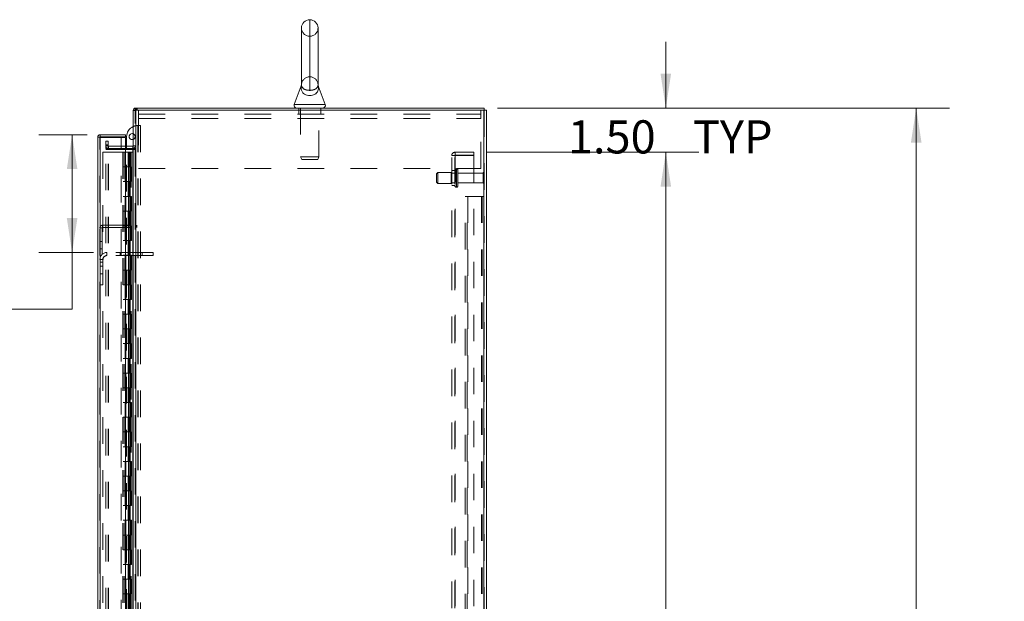
# Model space of a CAD drawing. Units: inches. Extents: x 0 to 23.4, y 0 to 16.5.
# Drawn here: x 11.3 to 15.1, y 9.9 to 12.1 of the extents above; entities that cross this region are included whole.
import ezdxf

# ---------------------------------------------------------------- set-up
doc = ezdxf.new("R2010")
doc.units = ezdxf.units.IN
doc.header["$MEASUREMENT"] = 0
doc.linetypes.add('HIDDEN', pattern=[0.075, 0.05, -0.025])
doc.styles.add('SLDTEXTSTYLE0', font='TXT', dxfattribs={"width": 0.75})
doc.dimstyles.new('SLDDIMSTYLE0', dxfattribs={"dimtxt": 0.125, "dimasz": 0.13, "dimexe": 0, "dimexo": 0.0625, "dimgap": 0.03125, "dimtad": 0, "dimtih": 1, "dimtoh": 1, "dimlfac": 9, "dimrnd": 1e-09, "dimzin": 4, "dimdsep": 46, "dimtxsty": 'SLDTEXTSTYLE0', "dimsah": 1, "dimcen": 0.09, "dimadec": 0, "dimazin": 1, "dimtfac": 1, "dimtofl": 0, "dimtmove": 0, "dimatfit": 3, "dimfxl": 1, "dimfrac": 2, "dimtolj": 1, "dimtzin": 12, "dimarcsym": 0})
doc.dimstyles.new('SLDDIMSTYLE4', dxfattribs={"dimtxt": 0.125, "dimasz": 0.13, "dimexe": 0, "dimexo": 0.0625, "dimgap": 0.03125, "dimtad": 0, "dimtih": 1, "dimtoh": 1, "dimlfac": 9, "dimrnd": 1e-09, "dimzin": 4, "dimdsep": 46, "dimtxsty": 'SLDTEXTSTYLE0', "dimsah": 1, "dimcen": 0.09, "dimadec": 0, "dimazin": 1, "dimtfac": 1, "dimtmove": 0, "dimatfit": 0, "dimfxl": 1, "dimfrac": 2, "dimtolj": 1, "dimtzin": 12, "dimarcsym": 0})

# ---------------------------------------------------------------- blocks, each defined once
blk = doc.blocks.new('_D_12')
at = {"color": 7, "linetype": 'Continuous', "lineweight": 0}
for p, q in [((13.1466, 11.7568), (14.8517, 11.7568)), ((14.7267, 11.7568), (14.7267, 8.4673)), ((14.5189, 8.4673), (14.9345, 8.4673)), ((14.9345, 8.2181), (14.5189, 8.2181)), ((14.7267, 5.0902), (14.7267, 8.2181)), ((13.1466, 5.0902), (14.8517, 5.0902))]:
    blk.add_line(p, q, dxfattribs=at)
for centre, start, end in [((14.5189, 8.3427), 90, 270), ((14.9345, 8.3427), 270, 90)]:
    blk.add_arc(centre, 0.1246, start, end, dxfattribs=at)
for points in [[(14.7267, 11.7568), (14.7067, 11.6268), (14.7467, 11.6268)], [(14.7267, 5.0902), (14.7467, 5.2202), (14.7067, 5.2202)]]:
    blk.add_solid(points, dxfattribs=at)
at = {"color": 7, "linetype": 'Continuous', "lineweight": 0, "insert": (14.5189, 8.4046, -0.0107), "char_height": 0.125, "attachment_point": 1, "style": 'SLDTEXTSTYLE0'}
blk.add_mtext('60.00', dxfattribs=at)
blk = doc.blocks.new('_D_13')
at = {"color": 7, "linetype": 'Continuous', "lineweight": 0}
for p, q in [((13.7818, 11.7568), (13.7818, 12.0068)), ((13.1466, 11.7568), (13.9068, 11.7568)), ((13.1073, 11.5902), (13.9068, 11.5902)), ((13.7818, 11.5902), (13.7818, 11.3402))]:
    blk.add_line(p, q, dxfattribs=at)
for points in [[(13.7818, 11.7568), (13.8018, 11.8868), (13.7618, 11.8868)], [(13.7818, 11.5902), (13.7618, 11.4602), (13.8018, 11.4602)]]:
    blk.add_solid(points, dxfattribs=at)
at = {"color": 7, "linetype": 'Continuous', "lineweight": 0, "char_height": 0.125, "attachment_point": 1, "style": 'SLDTEXTSTYLE0'}
for s, insert in [('1.50', (13.4122, 11.7105, -0.0107)), ('TYP', (13.8839, 11.7105, -0.0107))]:
    blk.add_mtext(s, dxfattribs=dict(at, insert=insert))
blk = doc.blocks.new('_D_14')
at = {"color": 7, "linetype": 'Continuous', "lineweight": 0}
for p, q in [((13.1073, 11.5902), (13.9068, 11.5902)), ((13.7818, 11.5902), (13.7818, 8.5316)), ((13.7818, 5.2568), (13.7818, 8.1348)), ((13.1073, 5.2568), (13.9068, 5.2568))]:
    blk.add_line(p, q, dxfattribs=at)
for points in [[(13.7818, 11.5902), (13.7618, 11.4602), (13.8018, 11.4602)], [(13.7818, 5.2568), (13.8018, 5.3868), (13.7618, 5.3868)]]:
    blk.add_solid(points, dxfattribs=at)
at = {"color": 7, "linetype": 'Continuous', "lineweight": 0, "char_height": 0.125, "attachment_point": 1, "style": 'SLDTEXTSTYLE0'}
for s, insert in [('57.00', (13.5232, 8.4943, -0.0107)), ('BACK PANEL', (13.2766, 8.2959, -0.0107))]:
    blk.add_mtext(s, dxfattribs=dict(at, insert=insert))
blk = doc.blocks.new('_D_15')
at = {"color": 7, "linetype": 'Continuous', "lineweight": 0}
for p, q in [((11.5979, 11.6562), (11.4165, 11.6562)), ((11.5415, 11.2117), (11.5415, 11.6562)), ((11.6225, 11.2117), (11.4165, 11.2117)), ((11.5415, 10.998), (11.5415, 11.2117)), ((11.2915, 10.998), (11.5415, 10.998))]:
    blk.add_line(p, q, dxfattribs=at)
for points in [[(11.5415, 11.6562), (11.5215, 11.5262), (11.5615, 11.5262)], [(11.5415, 11.2117), (11.5615, 11.3417), (11.5215, 11.3417)]]:
    blk.add_solid(points, dxfattribs=at)
at = {"color": 7, "linetype": 'Continuous', "lineweight": 0, "char_height": 0.125, "attachment_point": 1, "style": 'SLDTEXTSTYLE0'}
for s, insert in [('4.00', (10.6182, 11.2584, -0.0107)), ('TYP', (10.6965, 11.0599, -0.0107)), ('ROD GUIDE', (10.3698, 10.8615, -0.0107))]:
    blk.add_mtext(s, dxfattribs=dict(at, insert=insert))

msp = doc.modelspace()

# ---------------------------------------------------------------- linework, layer by layer
at = {"color": 8, "linetype": 'Continuous', "lineweight": 15}
for p, q in [((12.43825, 12.09016), (12.43825, 11.82354)), ((12.37984, 11.77027), (12.49665, 11.77027))]:
    msp.add_line(p, q, dxfattribs=at)
at = {"color": 7, "linetype": 'HIDDEN', "lineweight": 0}
for p, q in [((12.43825, 11.82354), (12.43825, 12.09016)), ((12.43825, 11.87488), (12.43825, 12.02766)), ((12.40705, 11.84555), (12.40705, 11.84553)), ((12.40705, 11.84553), (12.40705, 11.84553)), ((12.46946, 11.84524), (12.46944, 11.84447)), ((11.77169, 11.74853), (11.77158, 11.74708)), ((11.77988, 11.74708), (11.77158, 11.74708)), ((11.78132, 11.75683), (11.77988, 11.75672)), ((11.77988, 5.09846), (11.77988, 11.74853)), ((11.78132, 11.74853), (11.78132, 11.75683)), ((11.78132, 11.74853), (11.78132, 5.09846)), ((11.78547, 11.74853), (11.78547, 11.75683)), ((11.78755, 11.74853), (11.78755, 11.75683)), ((11.79241, 11.71697), (11.79241, 11.74853)), ((12.39658, 11.75683), (12.39658, 11.74853)), ((12.39658, 11.74853), (12.39658, 11.73364)), ((12.40352, 11.75683), (12.40352, 11.57262)), ((12.47297, 11.57262), (12.47297, 11.75683)), ((12.47991, 11.74853), (12.47991, 11.75683)), ((12.47991, 11.73364), (12.47991, 11.74853)), ((13.08408, 11.74853), (13.08408, 11.71697)), ((13.09517, 5.09846), (13.09517, 11.74853)), ((13.09661, 11.74853), (13.09661, 5.09846)), ((11.79241, 11.73364), (13.08408, 11.73364)), ((11.79241, 11.71697), (13.08408, 11.71697)), ((11.79241, 11.71697), (11.79241, 11.52908)), ((13.08408, 11.52908), (13.08408, 11.71697)), ((11.78881, 11.69062), (11.78984, 11.69062)), ((11.78984, 11.69062), (11.78984, 8.50318)), ((11.78984, 11.69062), (11.79914, 11.69062)), ((11.79084, 11.69062), (11.79084, 8.50318)), ((11.79914, 11.69062), (11.79914, 8.50318)), ((11.64648, 5.20057), (11.64648, 11.64642)), ((11.64792, 11.64629), (11.64792, 5.2007)), ((11.66877, 11.61794), (11.66877, 11.63183)), ((11.66877, 11.63183), (11.67707, 11.63183)), ((11.67707, 11.63183), (11.67707, 11.61794)), ((11.72651, 5.2007), (11.72651, 11.64629)), ((11.66877, 11.60405), (11.66877, 11.61794)), ((11.67707, 11.61794), (11.66877, 11.61794)), ((11.67707, 11.6138), (11.66877, 11.6138)), ((11.67707, 11.60405), (11.66877, 11.60405)), ((11.66877, 5.24641), (11.66877, 11.60058)), ((11.66877, 11.60058), (11.67707, 11.60058)), ((11.67707, 11.60405), (11.67707, 11.61794)), ((11.67707, 5.24641), (11.67707, 11.60058)), ((11.67851, 11.60058), (11.67707, 11.60058)), ((11.74237, 11.61235), (11.67851, 11.61235)), ((11.67851, 11.61235), (11.67851, 11.60405)), ((11.74237, 11.60405), (11.67851, 11.60405)), ((11.67851, 5.24641), (11.67851, 11.60058)), ((11.67851, 11.60058), (11.74237, 11.60058)), ((11.74714, 11.60405), (11.74714, 11.61235)), ((11.74714, 8.64207), (11.74714, 11.60058)), ((11.77014, 11.61235), (11.77014, 11.60405)), ((11.77014, 5.24641), (11.77014, 11.60058)), ((11.77158, 11.6138), (11.77988, 11.6138)), ((11.77158, 11.60473), (11.77988, 11.60473)), ((11.77158, 11.60058), (11.77988, 11.60058)), ((11.65759, 11.59016), (11.65759, 5.25683)), ((11.65759, 11.59016), (11.73248, 11.59016)), ((11.73248, 11.59016), (11.73248, 5.25683)), ((11.74087, 11.59016), (11.73248, 11.59016)), ((11.73392, 11.59016), (11.73392, 5.25683)), ((11.74087, 11.59016), (11.74087, 5.25683)), ((11.75256, 11.59016), (11.74087, 11.59016)), ((11.75764, 11.59016), (11.75256, 11.59016)), ((11.75273, 11.59016), (11.75273, 11.53461)), ((11.75434, 11.59016), (11.75434, 11.53461)), ((11.75764, 11.59016), (11.75909, 11.59016)), ((11.75764, 11.59016), (11.75764, 11.53461)), ((11.75909, 11.59016), (11.76455, 11.59016)), ((11.76086, 11.59016), (11.76086, 11.53461)), ((11.76455, 5.25683), (11.76455, 11.59016)), ((11.76464, 11.59016), (11.76455, 11.59016)), ((11.76464, 11.59016), (11.76464, 5.25683)), ((11.76464, 11.59016), (11.77158, 11.59016)), ((11.77107, 5.25683), (11.77107, 11.59016)), ((12.40352, 11.57262), (12.47297, 11.57262)), ((12.40352, 11.57262), (12.4083, 11.56238)), ((12.4083, 11.56238), (12.46819, 11.56238)), ((12.46819, 11.56238), (12.47297, 11.57262)), ((12.97395, 11.57716), (12.98695, 11.57716)), ((12.97395, 5.26983), (12.97395, 11.57716)), ((12.9855, 5.26983), (12.9855, 11.57716)), ((12.98695, 11.57861), (12.98695, 11.59016)), ((13.05728, 11.59016), (12.98695, 11.59016)), ((13.05728, 11.57861), (12.98695, 11.57861)), ((12.98695, 11.57716), (12.98695, 5.26983)), ((12.98695, 11.57716), (13.05728, 11.57716)), ((13.05728, 11.59016), (13.05728, 11.57861)), ((13.05728, 11.57716), (13.05728, 5.26983)), ((11.74087, 11.53461), (11.73392, 11.53461)), ((11.75764, 11.53461), (11.74087, 11.53461)), ((11.74113, 11.53461), (11.74113, 11.47905)), ((11.74113, 11.53461), (11.75845, 11.53461)), ((11.74447, 11.53461), (11.74447, 11.47905)), ((11.75476, 11.47905), (11.75476, 11.53461)), ((11.75845, 11.53461), (11.75909, 11.53461)), ((11.75909, 11.53461), (11.75909, 11.47905)), ((11.76561, 11.53461), (11.75909, 11.53461)), ((11.7617, 11.47905), (11.7617, 11.53461)), ((11.76561, 11.47905), (11.76561, 11.53461)), ((11.79241, 11.52908), (13.08408, 11.52908)), ((12.9855, 11.52072), (12.97395, 11.52072)), ((12.99106, 11.45842), (12.99106, 11.52766)), ((12.99206, 11.52766), (12.99106, 11.52766)), ((12.99106, 11.45828), (12.99106, 11.52762)), ((12.99106, 11.45827), (12.99106, 11.52761)), ((12.99206, 11.45842), (12.99206, 11.52766)), ((12.99206, 11.45828), (12.99206, 11.52762)), ((12.99206, 11.45827), (12.99206, 11.52761)), ((12.99761, 11.46377), (12.99761, 11.52211)), ((12.92161, 11.51377), (12.91606, 11.50822)), ((12.91606, 11.47766), (12.91606, 11.50822)), ((12.92161, 11.47211), (12.92161, 11.51377)), ((12.97161, 11.51377), (12.92161, 11.51377)), ((12.97161, 11.47211), (12.97161, 11.51377)), ((12.9855, 11.51127), (12.97161, 11.51127)), ((13.09261, 11.51127), (12.99761, 11.51127)), ((13.09261, 11.47461), (13.09261, 11.51127)), ((13.09539, 11.47183), (13.09539, 11.51405)), ((11.74087, 11.47905), (11.73392, 11.47905)), ((11.74087, 11.47905), (11.75764, 11.47905)), ((11.75845, 11.47905), (11.74113, 11.47905)), ((11.75273, 11.47905), (11.75273, 11.4235)), ((11.75434, 11.47905), (11.75434, 11.4235)), ((11.75764, 11.47905), (11.75764, 11.4235)), ((11.75909, 11.47905), (11.75845, 11.47905)), ((11.76561, 11.47905), (11.75909, 11.47905)), ((11.76086, 11.47905), (11.76086, 11.4235)), ((12.91606, 11.47766), (12.92161, 11.47211)), ((12.92161, 11.47211), (12.97161, 11.47211)), ((12.97161, 11.47461), (12.9855, 11.47461)), ((12.97395, 11.46516), (12.9855, 11.46516)), ((12.99106, 11.45822), (12.99206, 11.45822)), ((12.99761, 11.47461), (13.09261, 11.47461)), ((11.74087, 11.4235), (11.73392, 11.4235)), ((11.75764, 11.4235), (11.74087, 11.4235)), ((11.74113, 11.4235), (11.74113, 11.36794)), ((11.74113, 11.4235), (11.75845, 11.4235)), ((11.74447, 11.4235), (11.74447, 11.36794)), ((11.75476, 11.36794), (11.75476, 11.4235)), ((11.75845, 11.4235), (11.75909, 11.4235)), ((11.75909, 11.4235), (11.75909, 11.36794)), ((11.76561, 11.4235), (11.75909, 11.4235)), ((11.7617, 11.36794), (11.7617, 11.4235)), ((11.76561, 11.36794), (11.76561, 11.4235)), ((13.02439, 5.4235), (13.02439, 11.4235)), ((13.02439, 11.4235), (13.03414, 11.4235)), ((13.03269, 5.4235), (13.03269, 11.4235)), ((13.03414, 11.4235), (13.03414, 5.4235)), ((13.03414, 11.4235), (13.08687, 11.4235)), ((13.08831, 11.4235), (13.08687, 11.4235)), ((13.08687, 11.4235), (13.08687, 5.4235)), ((13.09661, 11.4235), (13.08831, 11.4235)), ((13.08831, 11.4235), (13.08831, 5.4235)), ((11.74087, 11.36794), (11.73392, 11.36794)), ((11.74087, 11.36794), (11.75764, 11.36794)), ((11.75845, 11.36794), (11.74113, 11.36794)), ((11.75273, 11.36794), (11.75273, 11.31238)), ((11.75434, 11.36794), (11.75434, 11.31238)), ((11.75764, 11.36794), (11.75764, 11.31238)), ((11.75909, 11.36794), (11.75845, 11.36794)), ((11.76561, 11.36794), (11.75909, 11.36794)), ((11.76086, 11.36794), (11.76086, 11.31238)), ((11.65478, 11.30478), (11.64648, 11.30478)), ((11.65478, 11.30478), (11.65478, 11.17512)), ((11.65622, 11.30623), (11.65622, 11.31453)), ((11.65622, 11.31453), (11.78589, 11.31453)), ((11.65622, 11.30623), (11.78589, 11.30623)), ((11.74087, 11.31238), (11.73392, 11.31238)), ((11.75764, 11.31238), (11.74087, 11.31238)), ((11.74113, 11.31238), (11.74113, 11.25683)), ((11.74113, 11.31238), (11.75845, 11.31238)), ((11.74447, 11.31238), (11.74447, 11.25683)), ((11.75476, 11.25683), (11.75476, 11.31238)), ((11.75845, 11.31238), (11.75909, 11.31238)), ((11.75909, 11.31238), (11.75909, 11.25683)), ((11.76561, 11.31238), (11.75909, 11.31238)), ((11.7617, 11.25683), (11.7617, 11.31238)), ((11.76561, 11.25683), (11.76561, 11.31238)), ((11.78589, 11.31453), (11.78589, 11.30623)), ((11.65478, 11.2529), (11.64648, 11.2529)), ((11.64648, 11.22512), (11.65478, 11.22512)), ((11.74087, 11.25683), (11.73392, 11.25683)), ((11.74087, 11.25683), (11.75764, 11.25683)), ((11.75845, 11.25683), (11.74113, 11.25683)), ((11.75273, 11.25683), (11.75273, 11.20127)), ((11.75434, 11.25683), (11.75434, 11.20127)), ((11.75764, 11.25683), (11.75764, 11.20127)), ((11.75909, 11.25683), (11.75845, 11.25683)), ((11.76561, 11.25683), (11.75909, 11.25683)), ((11.76086, 11.25683), (11.76086, 11.20127)), ((11.65803, 11.18572), (11.64648, 11.18572)), ((11.65803, 11.18572), (11.65803, 11.09022)), ((11.67248, 11.20016), (11.67248, 11.21172)), ((11.80609, 11.21172), (11.67248, 11.21172)), ((11.80609, 11.20016), (11.67248, 11.20016)), ((11.72276, 11.21172), (11.72276, 11.20016)), ((11.74087, 11.20127), (11.73392, 11.20127)), ((11.75764, 11.20127), (11.74087, 11.20127)), ((11.74113, 11.20127), (11.74113, 11.14572)), ((11.74113, 11.20127), (11.75845, 11.20127)), ((11.74447, 11.20127), (11.74447, 11.14572)), ((11.75476, 11.14572), (11.75476, 11.20127)), ((11.75845, 11.20127), (11.75909, 11.20127)), ((11.75909, 11.20127), (11.75909, 11.14572)), ((11.76561, 11.20127), (11.75909, 11.20127)), ((11.7617, 11.14572), (11.7617, 11.20127)), ((11.76561, 11.14572), (11.76561, 11.20127)), ((11.80609, 11.21172), (11.80609, 11.20016)), ((11.84776, 11.21172), (11.80609, 11.21172)), ((11.84776, 11.20016), (11.80609, 11.20016)), ((11.84776, 11.21172), (11.84776, 11.20016)), ((11.64648, 11.17512), (11.65478, 11.17512)), ((11.65803, 11.15966), (11.64648, 11.15966)), ((11.64648, 11.13188), (11.65803, 11.13188)), ((11.74087, 11.14572), (11.73392, 11.14572)), ((11.74087, 11.14572), (11.75764, 11.14572)), ((11.75845, 11.14572), (11.74113, 11.14572)), ((11.75273, 11.14572), (11.75273, 11.09016)), ((11.75434, 11.14572), (11.75434, 11.09016)), ((11.75764, 11.14572), (11.75764, 11.09016)), ((11.75909, 11.14572), (11.75845, 11.14572)), ((11.76561, 11.14572), (11.75909, 11.14572)), ((11.76086, 11.14572), (11.76086, 11.09016)), ((11.64648, 11.09022), (11.65803, 11.09022)), ((11.74087, 11.09016), (11.73392, 11.09016)), ((11.75764, 11.09016), (11.74087, 11.09016)), ((11.74113, 11.09016), (11.74113, 11.03461)), ((11.74113, 11.09016), (11.75845, 11.09016)), ((11.74447, 11.09016), (11.74447, 11.03461)), ((11.75476, 11.03461), (11.75476, 11.09016)), ((11.75845, 11.09016), (11.75909, 11.09016)), ((11.75909, 11.09016), (11.75909, 11.03461)), ((11.76561, 11.09016), (11.75909, 11.09016)), ((11.7617, 11.03461), (11.7617, 11.09016)), ((11.76561, 11.03461), (11.76561, 11.09016)), ((11.74087, 11.03461), (11.73392, 11.03461)), ((11.74087, 11.03461), (11.75764, 11.03461)), ((11.75845, 11.03461), (11.74113, 11.03461)), ((11.75273, 11.03461), (11.75273, 10.97905)), ((11.75434, 11.03461), (11.75434, 10.97905)), ((11.75764, 11.03461), (11.75764, 10.97905)), ((11.75909, 11.03461), (11.75845, 11.03461)), ((11.76561, 11.03461), (11.75909, 11.03461)), ((11.76086, 11.03461), (11.76086, 10.97905)), ((11.74087, 10.97905), (11.73392, 10.97905)), ((11.75764, 10.97905), (11.74087, 10.97905)), ((11.74113, 10.97905), (11.74113, 10.9235)), ((11.74113, 10.97905), (11.75845, 10.97905)), ((11.74447, 10.97905), (11.74447, 10.9235)), ((11.75476, 10.9235), (11.75476, 10.97905)), ((11.75845, 10.97905), (11.75909, 10.97905)), ((11.75909, 10.97905), (11.75909, 10.9235)), ((11.76561, 10.97905), (11.75909, 10.97905)), ((11.7617, 10.9235), (11.7617, 10.97905)), ((11.76561, 10.9235), (11.76561, 10.97905)), ((11.74087, 10.9235), (11.73392, 10.9235)), ((11.74087, 10.9235), (11.75764, 10.9235)), ((11.75845, 10.9235), (11.74113, 10.9235)), ((11.75273, 10.9235), (11.75273, 10.86794)), ((11.75434, 10.9235), (11.75434, 10.86794)), ((11.75764, 10.9235), (11.75764, 10.86794)), ((11.75909, 10.9235), (11.75845, 10.9235)), ((11.76561, 10.9235), (11.75909, 10.9235)), ((11.76086, 10.9235), (11.76086, 10.86794)), ((11.74087, 10.86794), (11.73392, 10.86794)), ((11.75764, 10.86794), (11.74087, 10.86794)), ((11.74113, 10.86794), (11.74113, 10.81238)), ((11.74113, 10.86794), (11.75845, 10.86794)), ((11.74447, 10.86794), (11.74447, 10.81238)), ((11.75476, 10.81238), (11.75476, 10.86794)), ((11.75845, 10.86794), (11.75909, 10.86794)), ((11.75909, 10.86794), (11.75909, 10.81238)), ((11.76561, 10.86794), (11.75909, 10.86794)), ((11.7617, 10.81238), (11.7617, 10.86794)), ((11.76561, 10.81238), (11.76561, 10.86794)), ((11.74087, 10.81238), (11.73392, 10.81238)), ((11.74087, 10.81238), (11.75764, 10.81238)), ((11.75845, 10.81238), (11.74113, 10.81238)), ((11.75273, 10.81238), (11.75273, 10.75683)), ((11.75434, 10.81238), (11.75434, 10.75683)), ((11.75764, 10.81238), (11.75764, 10.75683)), ((11.75909, 10.81238), (11.75845, 10.81238)), ((11.76561, 10.81238), (11.75909, 10.81238)), ((11.76086, 10.81238), (11.76086, 10.75683)), ((11.74087, 10.75683), (11.73392, 10.75683)), ((11.75764, 10.75683), (11.74087, 10.75683)), ((11.74113, 10.75683), (11.74113, 10.70127)), ((11.74113, 10.75683), (11.75845, 10.75683)), ((11.74447, 10.75683), (11.74447, 10.70127)), ((11.75476, 10.70127), (11.75476, 10.75683)), ((11.75845, 10.75683), (11.75909, 10.75683)), ((11.75909, 10.75683), (11.75909, 10.70127)), ((11.76561, 10.75683), (11.75909, 10.75683)), ((11.7617, 10.70127), (11.7617, 10.75683)), ((11.76561, 10.70127), (11.76561, 10.75683)), ((11.74087, 10.70127), (11.73392, 10.70127)), ((11.74087, 10.70127), (11.75764, 10.70127)), ((11.75845, 10.70127), (11.74113, 10.70127)), ((11.75273, 10.70127), (11.75273, 10.64572)), ((11.75434, 10.70127), (11.75434, 10.64572)), ((11.75764, 10.70127), (11.75764, 10.64572)), ((11.75909, 10.70127), (11.75845, 10.70127)), ((11.76561, 10.70127), (11.75909, 10.70127)), ((11.76086, 10.70127), (11.76086, 10.64572)), ((11.74087, 10.64572), (11.73392, 10.64572)), ((11.75764, 10.64572), (11.74087, 10.64572)), ((11.74113, 10.64572), (11.74113, 10.59016)), ((11.74113, 10.64572), (11.75845, 10.64572)), ((11.74447, 10.64572), (11.74447, 10.59016)), ((11.75476, 10.59016), (11.75476, 10.64572)), ((11.75845, 10.64572), (11.75909, 10.64572)), ((11.75909, 10.64572), (11.75909, 10.59016)), ((11.76561, 10.64572), (11.75909, 10.64572)), ((11.7617, 10.59016), (11.7617, 10.64572)), ((11.76561, 10.59016), (11.76561, 10.64572)), ((11.74087, 10.59016), (11.73392, 10.59016)), ((11.74087, 10.59016), (11.75764, 10.59016)), ((11.75845, 10.59016), (11.74113, 10.59016)), ((11.75273, 10.59016), (11.75273, 10.53461)), ((11.75434, 10.59016), (11.75434, 10.53461)), ((11.75764, 10.59016), (11.75764, 10.53461)), ((11.75909, 10.59016), (11.75845, 10.59016)), ((11.76561, 10.59016), (11.75909, 10.59016)), ((11.76086, 10.59016), (11.76086, 10.53461)), ((11.74087, 10.53461), (11.73392, 10.53461)), ((11.75764, 10.53461), (11.74087, 10.53461)), ((11.74113, 10.53461), (11.74113, 10.47905)), ((11.74113, 10.53461), (11.75845, 10.53461)), ((11.74447, 10.53461), (11.74447, 10.47905)), ((11.75476, 10.47905), (11.75476, 10.53461)), ((11.75845, 10.53461), (11.75909, 10.53461)), ((11.75909, 10.53461), (11.75909, 10.47905)), ((11.76561, 10.53461), (11.75909, 10.53461)), ((11.7617, 10.47905), (11.7617, 10.53461)), ((11.76561, 10.47905), (11.76561, 10.53461)), ((11.74087, 10.47905), (11.73392, 10.47905)), ((11.74087, 10.47905), (11.75764, 10.47905)), ((11.75845, 10.47905), (11.74113, 10.47905)), ((11.75273, 10.47905), (11.75273, 10.4235)), ((11.75434, 10.47905), (11.75434, 10.4235)), ((11.75764, 10.47905), (11.75764, 10.4235)), ((11.75909, 10.47905), (11.75845, 10.47905)), ((11.76561, 10.47905), (11.75909, 10.47905)), ((11.76086, 10.47905), (11.76086, 10.4235)), ((11.74087, 10.4235), (11.73392, 10.4235)), ((11.75764, 10.4235), (11.74087, 10.4235)), ((11.74113, 10.4235), (11.74113, 10.36794)), ((11.74113, 10.4235), (11.75845, 10.4235)), ((11.74447, 10.4235), (11.74447, 10.36794)), ((11.75476, 10.36794), (11.75476, 10.4235)), ((11.75845, 10.4235), (11.75909, 10.4235)), ((11.75909, 10.4235), (11.75909, 10.36794)), ((11.76561, 10.4235), (11.75909, 10.4235)), ((11.7617, 10.36794), (11.7617, 10.4235)), ((11.76561, 10.36794), (11.76561, 10.4235)), ((11.74087, 10.36794), (11.73392, 10.36794)), ((11.74087, 10.36794), (11.75764, 10.36794)), ((11.75845, 10.36794), (11.74113, 10.36794)), ((11.75273, 10.36794), (11.75273, 10.31238)), ((11.75434, 10.36794), (11.75434, 10.31238)), ((11.75764, 10.36794), (11.75764, 10.31238)), ((11.75909, 10.36794), (11.75845, 10.36794)), ((11.76561, 10.36794), (11.75909, 10.36794)), ((11.76086, 10.36794), (11.76086, 10.31238)), ((11.74087, 10.31238), (11.73392, 10.31238)), ((11.75764, 10.31238), (11.74087, 10.31238)), ((11.74113, 10.31238), (11.74113, 10.25683)), ((11.74113, 10.31238), (11.75845, 10.31238)), ((11.74447, 10.31238), (11.74447, 10.25683)), ((11.75476, 10.25683), (11.75476, 10.31238)), ((11.75845, 10.31238), (11.75909, 10.31238)), ((11.75909, 10.31238), (11.75909, 10.25683)), ((11.76561, 10.31238), (11.75909, 10.31238)), ((11.7617, 10.25683), (11.7617, 10.31238)), ((11.76561, 10.25683), (11.76561, 10.31238)), ((11.74087, 10.25683), (11.73392, 10.25683)), ((11.74087, 10.25683), (11.75764, 10.25683)), ((11.75845, 10.25683), (11.74113, 10.25683)), ((11.75273, 10.25683), (11.75273, 10.20127)), ((11.75434, 10.25683), (11.75434, 10.20127)), ((11.75764, 10.25683), (11.75764, 10.20127)), ((11.75909, 10.25683), (11.75845, 10.25683)), ((11.76561, 10.25683), (11.75909, 10.25683)), ((11.76086, 10.25683), (11.76086, 10.20127)), ((11.74087, 10.20127), (11.73392, 10.20127)), ((11.75764, 10.20127), (11.74087, 10.20127)), ((11.74113, 10.20127), (11.74113, 10.14572)), ((11.74113, 10.20127), (11.75845, 10.20127)), ((11.74447, 10.20127), (11.74447, 10.14572)), ((11.75476, 10.14572), (11.75476, 10.20127)), ((11.75845, 10.20127), (11.75909, 10.20127)), ((11.75909, 10.20127), (11.75909, 10.14572)), ((11.76561, 10.20127), (11.75909, 10.20127)), ((11.7617, 10.14572), (11.7617, 10.20127)), ((11.76561, 10.14572), (11.76561, 10.20127)), ((11.74087, 10.14572), (11.73392, 10.14572)), ((11.74087, 10.14572), (11.75764, 10.14572)), ((11.75845, 10.14572), (11.74113, 10.14572)), ((11.75273, 10.14572), (11.75273, 10.09016)), ((11.75434, 10.14572), (11.75434, 10.09016)), ((11.75764, 10.14572), (11.75764, 10.09016)), ((11.75909, 10.14572), (11.75845, 10.14572)), ((11.76561, 10.14572), (11.75909, 10.14572)), ((11.76086, 10.14572), (11.76086, 10.09016)), ((11.74087, 10.09016), (11.73392, 10.09016)), ((11.75764, 10.09016), (11.74087, 10.09016)), ((11.74113, 10.09016), (11.74113, 10.03461)), ((11.74113, 10.09016), (11.75845, 10.09016)), ((11.74447, 10.09016), (11.74447, 10.03461)), ((11.75476, 10.03461), (11.75476, 10.09016)), ((11.75845, 10.09016), (11.75909, 10.09016)), ((11.75909, 10.09016), (11.75909, 10.03461)), ((11.76561, 10.09016), (11.75909, 10.09016)), ((11.7617, 10.03461), (11.7617, 10.09016)), ((11.76561, 10.03461), (11.76561, 10.09016)), ((11.74087, 10.03461), (11.73392, 10.03461)), ((11.74087, 10.03461), (11.75764, 10.03461)), ((11.75845, 10.03461), (11.74113, 10.03461)), ((11.75273, 10.03461), (11.75273, 9.97905)), ((11.75434, 10.03461), (11.75434, 9.97905)), ((11.75764, 10.03461), (11.75764, 9.97905)), ((11.75909, 10.03461), (11.75845, 10.03461)), ((11.76561, 10.03461), (11.75909, 10.03461)), ((11.76086, 10.03461), (11.76086, 9.97905)), ((11.74087, 9.97905), (11.73392, 9.97905)), ((11.75764, 9.97905), (11.74087, 9.97905)), ((11.74113, 9.97905), (11.74113, 9.9235)), ((11.74113, 9.97905), (11.75845, 9.97905)), ((11.74447, 9.97905), (11.74447, 9.9235)), ((11.75476, 9.9235), (11.75476, 9.97905)), ((11.75845, 9.97905), (11.75909, 9.97905)), ((11.75909, 9.97905), (11.75909, 9.9235)), ((11.76561, 9.97905), (11.75909, 9.97905)), ((11.7617, 9.9235), (11.7617, 9.97905)), ((11.76561, 9.9235), (11.76561, 9.97905)), ((11.74087, 9.9235), (11.73392, 9.9235)), ((11.74087, 9.9235), (11.75764, 9.9235)), ((11.75845, 9.9235), (11.74113, 9.9235)), ((11.75273, 9.9235), (11.75273, 9.86794)), ((11.75434, 9.9235), (11.75434, 9.86794)), ((11.75764, 9.9235), (11.75764, 9.86794)), ((11.75909, 9.9235), (11.75845, 9.9235)), ((11.76561, 9.9235), (11.75909, 9.9235)), ((11.76086, 9.9235), (11.76086, 9.86794))]:
    msp.add_line(p, q, dxfattribs=at)
at = {"color": 7, "linetype": 'Continuous', "lineweight": 15}
for p, q in [((12.407, 12.05891), (12.407, 11.84393)), ((12.4695, 11.84389), (12.4695, 12.05891)), ((12.4061, 11.84122), (12.37984, 11.77027)), ((12.49665, 11.77027), (12.47038, 11.84124)), ((11.77158, 11.74853), (11.77158, 5.09846)), ((11.77158, 11.74853), (11.78132, 11.74853)), ((11.77988, 11.74853), (11.77988, 11.75683)), ((11.77988, 11.75683), (13.09661, 11.75683)), ((13.09517, 11.74853), (11.78132, 11.74853)), ((11.78132, 11.74853), (11.78132, 5.09846)), ((13.09517, 11.74853), (13.09517, 5.09846)), ((13.09517, 11.74853), (13.10491, 11.74853)), ((13.09661, 11.74853), (13.09661, 11.75683)), ((13.10491, 11.74853), (13.10491, 5.09846)), ((11.64648, 11.64642), (11.63818, 11.64642)), ((11.63818, 5.20057), (11.63818, 11.64642)), ((11.64792, 11.65616), (11.64792, 11.64786)), ((11.64792, 11.65616), (11.74237, 11.65616)), ((11.64792, 11.64786), (11.74237, 11.64786)), ((11.64792, 11.64629), (11.64792, 5.2007)), ((11.74237, 11.64629), (11.64792, 11.64629)), ((11.74237, 11.64786), (11.74237, 11.65616)), ((11.74237, 11.64629), (11.74237, 5.2007)), ((11.74714, 11.61235), (11.74714, 11.64896)), ((11.77014, 11.61235), (11.74237, 11.61235)), ((11.77014, 11.60405), (11.74237, 11.60405)), ((11.74237, 11.60058), (11.77014, 11.60058)), ((11.74714, 11.60058), (11.74714, 11.60405)), ((11.77014, 11.61235), (11.77014, 11.60405)), ((11.77014, 11.60405), (11.77158, 11.60416)), ((11.77014, 11.60058), (11.77014, 5.24641)), ((11.77158, 11.60058), (11.77014, 11.60058))]:
    msp.add_line(p, q, dxfattribs=at)
for centre, radius, start, end in [((12.43825, 12.05891), 0.03125, 90, 180), ((12.43825, 12.05891), 0.03125, 0, 90), ((11.78132, 11.74708), 0.00974, 98.52452, 171.47548), ((12.38919, 11.7668), 0.00998, 159.6875, 270), ((12.4873, 11.7668), 0.00998, 270, 20.3125), ((11.78881, 11.64896), 0.04167, 114.42788, 180), ((11.76792, 11.64896), 0.01128, 71.07491, 288.92509), ((11.77014, 11.6138), 0.00144, 270, 0)]:
    msp.add_arc(centre, radius, start, end, dxfattribs=at)
at = {"color": 7, "linetype": 'HIDDEN', "lineweight": 0}
for centre, radius, start, end in [((12.43825, 12.05891), 0.03125, 180, 270), ((12.43825, 12.05891), 0.03125, 270, 0), ((12.43825, 11.84363), 0.03125, 90, 176.52106), ((12.43825, 11.84363), 0.03125, 3.54699, 90), ((11.78132, 11.74708), 0.00144, 90, 180), ((11.78881, 11.64896), 0.04167, 90, 114.42788), ((11.76792, 11.64896), 0.01128, 0, 71.07491), ((11.76792, 11.64896), 0.01128, 288.92509, 0), ((11.67851, 11.6138), 0.00974, 180, 270), ((11.67851, 11.6138), 0.00144, 180, 270), ((11.77014, 11.6138), 0.00974, 278.52452, 0), ((12.98695, 11.57716), 0.013, 90, 180), ((12.98695, 11.57716), 0.00144, 90, 180), ((12.99106, 11.52211), 0.00556, 90, 180), ((12.99206, 11.52211), 0.00556, 0, 90), ((13.09539, 11.51127), 0.00278, 90, 180), ((13.09384, 11.51175), 0.00278, 0, 55.9442), ((12.99106, 11.46377), 0.00556, 180, 270), ((12.99206, 11.46377), 0.00556, 270, 0), ((13.09539, 11.47461), 0.00278, 180, 270), ((13.09384, 11.47413), 0.00278, 304.0558, 0), ((11.65622, 11.30478), 0.00974, 90, 180), ((11.65622, 11.30478), 0.00144, 90, 180), ((11.67248, 11.18572), 0.026, 90, 180), ((11.67248, 11.18572), 0.01444, 90, 180)]:
    msp.add_arc(centre, radius, start, end, dxfattribs=at)
at = {"color": 7, "linetype": 'Continuous', "lineweight": 15}
for points, knots in [([(12.47037, 11.84124), (12.47037, 11.84125), (12.47037, 11.84128), (12.47047, 11.84066), (12.4707, 11.83907), (12.4711, 11.83542), (12.47099, 11.82927), (12.46914, 11.82154), (12.46476, 11.81418), (12.45738, 11.80822), (12.4483, 11.80457), (12.43834, 11.80335), (12.43134, 11.80419), (12.42465, 11.80592), (12.41833, 11.80872), (12.41245, 11.81378), (12.40877, 11.81907), (12.40642, 11.82481), (12.40532, 11.83148), (12.40553, 11.83735), (12.40608, 11.84101), (12.40611, 11.84117), (12.40612, 11.84122)], [0, 0, 0, 0, 0.004761, 0.0251512, 0.0308348, 0.0699432, 0.1369497, 0.2053205, 0.293294, 0.367873, 0.4348617, 0.5008965, 0.5621927, 0.5714191, 0.6431773, 0.7101245, 0.7621243, 0.8155904, 0.8828604, 0.951536, 0.9868895, 1, 1, 1, 1]), ([(12.40705, 11.84553), (12.40705, 11.84555), (12.40706, 11.84558), (12.40705, 11.84549), (12.40704, 11.84541), (12.40702, 11.84511), (12.40689, 11.84401), (12.40668, 11.84262), (12.40616, 11.84157), (12.40601, 11.84127)], [0, 0, 0, 0, 0.1084825, 0.1311022, 0.1503289, 0.180182, 0.3104042, 0.8007141, 1, 1, 1, 1]), ([(12.47041, 11.84126), (12.47033, 11.84145), (12.47003, 11.84216), (12.46976, 11.8433), (12.46956, 11.84439), (12.46949, 11.84502), (12.46946, 11.84526), (12.46946, 11.84535), (12.46945, 11.84542), (12.46945, 11.84547), (12.46945, 11.84548), (12.46944, 11.84548)], [0, 0, 0, 0, 0.1201368, 0.4376635, 0.6572327, 0.7565471, 0.7912576, 0.8166482, 0.8480249, 0.9023693, 1, 1, 1, 1])]:
    msp.add_open_spline(points, degree=3, knots=knots, dxfattribs=at)
at = {"color": 7, "linetype": 'HIDDEN', "lineweight": 0}
for points, knots in [([(12.407, 11.84435), (12.407, 11.84435), (12.40697, 11.84492), (12.40701, 11.84513), (12.40704, 11.84533)], [0, 0, 0, 0, 0.0086692, 1, 1, 1, 1]), ([(12.40705, 11.84553), (12.40705, 11.84554), (12.40705, 11.84557), (12.40703, 11.84483), (12.40701, 11.8443)], [0, 0, 0, 0, 0.28053163, 1, 1, 1, 1]), ([(12.43825, 11.82354), (12.43563, 11.82365), (12.42999, 11.82389), (12.42205, 11.82585), (12.41504, 11.82914), (12.41043, 11.83333), (12.40795, 11.83771), (12.40713, 11.84102), (12.40709, 11.84248), (12.40708, 11.84282)], [0, 0, 0, 0, 0.1267521, 0.2723282, 0.435167, 0.6311131, 0.7892802, 0.9510094, 1, 1, 1, 1]), ([(12.4694, 11.84294), (12.4694, 11.8426), (12.46941, 11.84121), (12.46848, 11.83739), (12.46582, 11.83306), (12.46216, 11.82991), (12.45763, 11.82729), (12.45372, 11.82574), (12.4478, 11.82429), (12.44357, 11.82371), (12.43977, 11.82355), (12.43863, 11.82354), (12.43825, 11.82354)], [0, 0, 0, 0, 0.0538174, 0.2268428, 0.4039609, 0.5643328, 0.6158539, 0.7726544, 0.8169367, 0.9450751, 0.9817726, 1, 1, 1, 1]), ([(12.46948, 11.84452), (12.46948, 11.84462), (12.46949, 11.84531), (12.46942, 11.84581), (12.46943, 11.84561), (12.46944, 11.84558)], [0, 0, 0, 0, 0.1246599, 0.8564492, 1, 1, 1, 1]), ([(12.45808, 11.80945), (12.45862, 11.8097), (12.45989, 11.81029), (12.46154, 11.81174), (12.46271, 11.81286), (12.46338, 11.8135)], [0, 0, 0, 0, 0.240973, 0.568807, 1, 1, 1, 1])]:
    msp.add_open_spline(points, degree=3, knots=knots, dxfattribs=at)
at = {"color": 8, "linetype": 'Continuous', "lineweight": 15}
for points, knots in [([(12.40701, 11.8443), (12.40701, 11.84417), (12.40696, 11.84325), (12.40725, 11.83985), (12.40918, 11.83493), (12.41348, 11.83017), (12.42055, 11.82641), (12.42851, 11.82413), (12.435, 11.82354), (12.4382, 11.82354), (12.43825, 11.82354)], [0, 0, 0, 0, 0.0274709, 0.1857217, 0.3467669, 0.5708159, 0.7092599, 0.8555769, 0.9980089, 1, 1, 1, 1]), ([(12.43825, 11.82354), (12.44118, 11.82368), (12.44715, 11.82396), (12.45524, 11.82614), (12.46211, 11.82958), (12.46655, 11.83393), (12.46885, 11.83849), (12.46951, 11.84227), (12.46949, 11.84391), (12.46948, 11.84452)], [0, 0, 0, 0, 0.1305784, 0.2658324, 0.4184944, 0.6033711, 0.7550178, 0.9100077, 1, 1, 1, 1])]:
    msp.add_open_spline(points, degree=3, knots=knots, dxfattribs=at)
at = {"color": 7, "linetype": 'Continuous', "lineweight": 15}
for points in [[(11.64792, 11.65616), (11.64665, 11.65602), (11.64409, 11.65572), (11.64087, 11.65347), (11.63862, 11.65025), (11.63832, 11.64769), (11.63818, 11.64642)], [(11.63818, 11.64642), (11.63832, 11.64641), (11.63862, 11.64639), (11.64087, 11.64635), (11.64409, 11.64632), (11.64665, 11.6463), (11.64792, 11.64629)], [(11.64792, 11.64786), (11.64773, 11.64784), (11.64735, 11.6478), (11.64688, 11.64746), (11.64654, 11.64699), (11.6465, 11.64661), (11.64648, 11.64642)]]:
    msp.add_open_spline(points, degree=3, dxfattribs=at)

# ---------------------------------------------------------------- dimensions: what is measured, and where the dimension line sits
at = {"color": 7, "linetype": 'Continuous', "lineweight": 0}
for base, p1, p2, text, dimstyle, picture, middle in [((13.7818, 11.59016), (13.09661, 11.75683), (13.05728, 11.59016), '<> TYP', 'SLDDIMSTYLE4', '_D_13', (13.7818, 11.64857)), ((11.54151, 11.65616), (11.67248, 11.21172), (11.64792, 11.65616), '<>\\PTYP\\PROD GUIDE', 'SLDDIMSTYLE0', '_D_15', (11.54151, 10.99802)), ((13.7818, 5.25683), (13.05728, 11.59016), (13.05728, 5.25683), '<>\\PBACK PANEL', 'SLDDIMSTYLE0', '_D_14', (13.7818, 8.33319))]:
    dim = msp.add_linear_dim(base=base, p1=p1, p2=p2, angle=90, text=text, dimstyle=dimstyle, dxfattribs=at)
    dim.commit()
    dim.dimension.update_dxf_attribs({"geometry": picture, "text_midpoint": middle, "dimtype": 160})
dim = msp.add_linear_dim(base=(14.72668, 5.09016), p1=(13.09661, 11.75683), p2=(13.09661, 5.09016), angle=90, dimstyle='SLDDIMSTYLE0', dxfattribs=at)
dim.commit()
dim.dimension.update_dxf_attribs({"geometry": '_D_12', "text_midpoint": (14.72668, 8.3427), "dimtype": 160})

doc.saveas('drawing.dxf')
